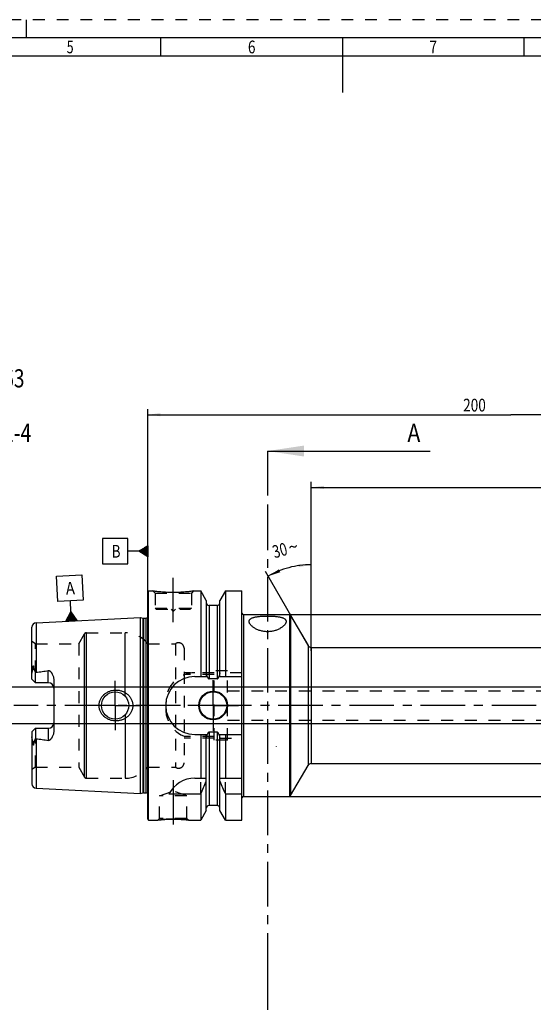
# Model space of a CAD drawing. Units: millimetres. Extents: x 0 to 594, y 0 to 420.
# Drawn here: x 208 to 350, y 149 to 420 of the extents above; entities that cross this region are included whole.
import ezdxf
from ezdxf.enums import TextEntityAlignment as Align

# ---------------------------------------------------------------- set-up
doc = ezdxf.new("R2010")
doc.units = ezdxf.units.MM
doc.header["$LTSCALE"] = 32.67
doc.linetypes.add('CENTER', pattern=[0.6, 0.375, -0.075, 0.075, -0.075])
doc.linetypes.add('HIDDEN', pattern=[0.2, 0.1, -0.1])
doc.layers.get('0').update_dxf_attribs({"linetype": 'CONTINUOUS'})
for name, color, linetype in [('30251155_AXIS', 7, 'CONTINUOUS'), ('30251155_HL', 7, 'CONTINUOUS'), ('30526698_AXIS', 7, 'CONTINUOUS'), ('30526698_CL', 7, 'CONTINUOUS'), ('30526698_HL', 7, 'CONTINUOUS'), ('388784-000-00-ED1_CL', 7, 'CONTINUOUS'), ('388784-000-00-ED1_FORMAT', 7, 'CONTINUOUS'), ('388784-000-00-ED1_HATCH', 7, 'CONTINUOUS'), ('388784-000-00-ED1_TEXT', 7, 'CONTINUOUS')]:
    doc.layers.add(name, color=color, linetype=linetype)
doc.styles.get("Standard").update_dxf_attribs({"font": 'TXT.SHX', "width": 0.7})
doc.styles.add('TEXTSTYLE_2', font='TXT.SHX', dxfattribs={"width": 0.675})
doc.styles.add('TEXTSTYLE_3', font='gdt', dxfattribs={"width": 0.7})
doc.dimstyles.new('DIMSTYLE_1', dxfattribs={"dimtxt": 3.5, "dimasz": 3.5, "dimexe": 0.18, "dimexo": 0.0625, "dimgap": 0.09, "dimtad": 1, "dimdec": 3, "dimdsep": 46, "dimtxsty": 'STANDARD', "dimblk": '_FILLED', "dimblk1": '_FILLED', "dimblk2": '_FILLED', "dimcen": 0.09, "dimclrt": 2, "dimadec": 0, "dimazin": 0, "dimtp": 0.15, "dimtm": 0.15, "dimtfac": 1, "dimtdec": 3, "dimtofl": 0, "dimtmove": 0, "dimatfit": 3, "dimldrblk": '_FILLED', "dimfxl": 1, "dimtolj": 1, "dimarcsym": 0})
doc.dimstyles.new('DIMSTYLE_2', dxfattribs={"dimtxt": 3.5, "dimasz": 3.5, "dimexe": 0.18, "dimexo": 0.0625, "dimgap": 0.09, "dimtad": 1, "dimdec": 3, "dimdsep": 46, "dimtxsty": 'STANDARD', "dimblk": '_FILLED', "dimblk1": '_FILLED', "dimblk2": '_FILLED', "dimcen": 0.09, "dimclrt": 2, "dimadec": 0, "dimazin": 0, "dimtp": 0.1, "dimtm": 0.1, "dimtfac": 1, "dimtdec": 3, "dimtofl": 0, "dimtmove": 0, "dimatfit": 3, "dimldrblk": '_FILLED', "dimfxl": 1, "dimtolj": 1, "dimarcsym": 0})
doc.dimstyles.new('DIMSTYLE_4', dxfattribs={"dimtxt": 3.5, "dimasz": 3.5, "dimexe": 0.18, "dimexo": 0.0625, "dimgap": 0.09, "dimtad": 1, "dimdec": 3, "dimdsep": 46, "dimtxsty": 'STANDARD', "dimblk": '_FILLED', "dimblk1": '_FILLED', "dimblk2": '_FILLED', "dimcen": 0.09, "dimclrt": 2, "dimadec": 0, "dimazin": 0, "dimtp": 0.2, "dimtm": 0.2, "dimtfac": 1, "dimtdec": 3, "dimtofl": 0, "dimtmove": 0, "dimatfit": 3, "dimldrblk": '_FILLED', "dimfxl": 1, "dimtolj": 1, "dimarcsym": 0})
doc.dimstyles.new('DIMSTYLE_5', dxfattribs={"dimtxt": 3.5, "dimasz": 3.5, "dimexe": 0.18, "dimexo": 0.0625, "dimgap": 0.09, "dimtad": 1, "dimdec": 3, "dimdsep": 46, "dimtxsty": 'STANDARD', "dimblk": '_FILLED', "dimblk1": '_FILLED', "dimblk2": '_FILLED', "dimcen": 0.09, "dimclrt": 2, "dimadec": 0, "dimazin": 0, "dimtp": 0.5, "dimtm": 0.5, "dimtfac": 1, "dimtdec": 3, "dimtofl": 0, "dimtmove": 0, "dimatfit": 3, "dimldrblk": '_FILLED', "dimfxl": 1, "dimtolj": 1, "dimarcsym": 0})

# ---------------------------------------------------------------- blocks, each defined once
blk = doc.blocks.new('_FILLED')
at = {"color": 0, "linetype": 'BYBLOCK'}
blk.add_solid([(0, 0), (-1, 0.125), (-1, -0.125)], dxfattribs=at)
blk = doc.blocks.new('*D6')
at = {"color": 3, "linetype": 'CONTINUOUS'}
for p, q in [((243.37, 231.34), (243.37, 312.84)), ((443.37, 231.34), (443.37, 312.84)), ((243.37, 311.34), (343.37, 311.34)), ((443.37, 311.34), (343.37, 311.34))]:
    blk.add_line(p, q, dxfattribs=at)
at = {"color": 3, "linetype": 'CONTINUOUS', "xscale": 3.5, "yscale": 3.5, "zscale": 3.5, "rotation": 180}
blk.add_blockref('_FILLED', (243.37, 311.34), dxfattribs=at)
at = {"color": 3, "linetype": 'CONTINUOUS', "xscale": 3.5, "yscale": 3.5, "zscale": 3.5}
blk.add_blockref('_FILLED', (443.37, 311.34), dxfattribs=at)
at = {"color": 2, "linetype": 'CONTINUOUS', "width": 0.785714}
blk.add_text('200', height=3.5, dxfattribs=at).set_placement((333.36, 312.22), align=Align.CENTER)
blk = doc.blocks.new('GEOM_TOLERANCE_SYMBOLS_BL4', base_point=(237.12, 273.77))
at = {"layer": '388784-000-00-ED1_CL', "color": 3, "linetype": 'CONTINUOUS'}
for p, q in [((237.87, 277.27), (230.87, 277.27)), ((230.87, 277.27), (230.87, 270.27)), ((237.87, 270.27), (237.87, 277.27)), ((240.87, 273.77), (237.87, 273.77)), ((240.87, 273.77), (243.37, 275.27)), ((243.37, 272.27), (240.87, 273.77)), ((243.37, 273.77), (240.88, 273.77)), ((243.37, 273.87), (241.03, 273.87)), ((243.37, 273.67), (241.04, 273.67)), ((243.37, 273.97), (241.2, 273.97)), ((243.37, 274.07), (241.37, 274.07)), ((243.37, 274.17), (241.53, 274.17)), ((243.37, 274.27), (241.7, 274.27)), ((243.37, 274.37), (241.87, 274.37)), ((243.37, 274.47), (242.03, 274.47)), ((243.37, 274.57), (242.2, 274.57)), ((243.37, 274.67), (242.37, 274.67)), ((243.37, 274.77), (242.53, 274.77)), ((243.37, 274.87), (242.7, 274.87)), ((243.37, 274.97), (242.87, 274.97)), ((243.37, 275.07), (243.03, 275.07)), ((243.37, 275.17), (243.2, 275.17)), ((243.37, 275.27), (243.37, 272.27)), ((243.37, 273.57), (241.21, 273.57)), ((243.37, 273.47), (241.38, 273.47)), ((243.37, 273.37), (241.54, 273.37)), ((243.37, 273.27), (241.71, 273.27)), ((243.37, 273.17), (241.88, 273.17)), ((243.37, 273.07), (242.04, 273.07)), ((243.37, 272.97), (242.21, 272.97)), ((243.37, 272.87), (242.38, 272.87)), ((243.37, 272.77), (242.54, 272.77)), ((243.37, 272.67), (242.71, 272.67)), ((243.37, 272.57), (242.88, 272.57)), ((243.37, 272.47), (243.04, 272.47)), ((243.37, 272.37), (243.21, 272.37)), ((230.87, 270.27), (237.87, 270.27))]:
    blk.add_line(p, q, dxfattribs=at)
at = {"layer": '388784-000-00-ED1_CL', "color": 2, "linetype": 'CONTINUOUS', "width": 0.785714}
blk.add_text('B', height=3.5, dxfattribs=at).set_placement((233.4, 272.02))
blk = doc.blocks.new('*D9')
at = {"color": 3, "linetype": 'CONTINUOUS'}
for p, q in [((288.37, 246.34), (288.37, 271.56)), ((287.51, 247.84), (275.76, 268.18))]:
    blk.add_line(p, q, dxfattribs=at)
for start, end in [(105, 120), (90, 105)]:
    blk.add_arc((288.37, 246.34), 23.72, start, end, dxfattribs=at)
for points in [[(279.47, 268.8), (276.51, 266.88), (279.85, 268.01)], [(284.91, 269.37), (288.37, 270.06), (284.85, 270.24)]]:
    blk.add_solid(points, dxfattribs=at)
at = {"color": 2, "linetype": 'CONTINUOUS', "width": 0.75}
blk.add_text('30', height=3.5, rotation=15, dxfattribs=at).set_placement((280.2, 272.33), align=Align.CENTER)
at = {"color": 2, "linetype": 'CONTINUOUS', "style": 'TEXTSTYLE_3'}
blk.add_text('~', height=3.5, rotation=15, dxfattribs=at).set_placement((283.86, 273.31), align=Align.CENTER)
blk = doc.blocks.new('*D10')
at = {"color": 3, "linetype": 'CONTINUOUS'}
for p, q in [((303.76, 247.34), (514.87, 247.34)), ((513.37, 247.34), (513.37, 231.34)), ((513.37, 215.34), (513.37, 231.34)), ((288.37, 215.34), (514.87, 215.34))]:
    blk.add_line(p, q, dxfattribs=at)
at = {"color": 3, "linetype": 'CONTINUOUS', "xscale": 3.5, "yscale": 3.5, "zscale": 3.5}
for p, rotation in [((513.37, 247.34), 90), ((513.37, 215.34), 270)]:
    blk.add_blockref('_FILLED', p, dxfattribs=dict(at, rotation=rotation))
at = {"color": 2, "linetype": 'CONTINUOUS', "width": 0.75}
blk.add_text('32', height=3.5, rotation=90, dxfattribs=at).set_placement((512.5, 233.67), align=Align.CENTER)
at = {"color": 2, "linetype": 'CONTINUOUS', "style": 'TEXTSTYLE_3'}
blk.add_text('n', height=3.5, rotation=90, dxfattribs=at).set_placement((512.5, 228.72), align=Align.CENTER)
blk = doc.blocks.new('*D11')
at = {"color": 3, "linetype": 'CONTINUOUS'}
for p, q in [((282.37, 256.34), (524.87, 256.34)), ((523.37, 256.34), (523.37, 231.34)), ((523.37, 206.34), (523.37, 231.34)), ((282.37, 206.34), (524.87, 206.34))]:
    blk.add_line(p, q, dxfattribs=at)
at = {"color": 3, "linetype": 'CONTINUOUS', "xscale": 3.5, "yscale": 3.5, "zscale": 3.5}
for p, rotation in [((523.37, 256.34), 90), ((523.37, 206.34), 270)]:
    blk.add_blockref('_FILLED', p, dxfattribs=dict(at, rotation=rotation))
at = {"color": 2, "linetype": 'CONTINUOUS', "width": 0.75}
blk.add_text('50', height=3.5, rotation=90, dxfattribs=at).set_placement((522.5, 233.67), align=Align.CENTER)
at = {"color": 2, "linetype": 'CONTINUOUS', "style": 'TEXTSTYLE_3'}
blk.add_text('n', height=3.5, rotation=90, dxfattribs=at).set_placement((522.5, 228.72), align=Align.CENTER)
blk = doc.blocks.new('*D12')
at = {"color": 3, "linetype": 'CONTINUOUS'}
for p, q in [((288.37, 247.34), (288.37, 292.84)), ((443.37, 247.34), (443.37, 292.84)), ((288.37, 291.34), (365.87, 291.34)), ((443.37, 291.34), (365.87, 291.34))]:
    blk.add_line(p, q, dxfattribs=at)
at = {"color": 3, "linetype": 'CONTINUOUS', "xscale": 3.5, "yscale": 3.5, "zscale": 3.5, "rotation": 180}
blk.add_blockref('_FILLED', (288.37, 291.34), dxfattribs=at)
at = {"color": 3, "linetype": 'CONTINUOUS', "xscale": 3.5, "yscale": 3.5, "zscale": 3.5}
blk.add_blockref('_FILLED', (443.37, 291.34), dxfattribs=at)
at = {"color": 2, "linetype": 'CONTINUOUS', "width": 0.666667}
blk.add_text('155', height=3.5, dxfattribs=at).set_placement((365.87, 292.22), align=Align.CENTER)
blk = doc.blocks.new('*D13')
at = {"color": 3, "linetype": 'CONTINUOUS'}
for p, q in [((201.47, 236.34), (201.47, 242.34)), ((201.47, 242.34), (201.47, 231.34)), ((380.87, 236.34), (199.97, 236.34)), ((201.47, 220.34), (201.47, 231.34)), ((380.87, 226.34), (199.97, 226.34)), ((201.47, 226.34), (201.47, 220.34))]:
    blk.add_line(p, q, dxfattribs=at)
at = {"color": 3, "linetype": 'CONTINUOUS', "xscale": 3.5, "yscale": 3.5, "zscale": 3.5}
for p, rotation in [((201.47, 236.34), 270), ((201.47, 226.34), 90)]:
    blk.add_blockref('_FILLED', p, dxfattribs=dict(at, rotation=rotation))
at = {"color": 2, "linetype": 'CONTINUOUS'}
for s, width, p in [('x1', 0.642857, (200.6, 235.22)), ('10', 0.678571, (200.6, 230.59)), ('M', 0.857143, (200.6, 226.72))]:
    blk.add_text(s, height=3.5, rotation=90, dxfattribs=dict(at, width=width)).set_placement(p, align=Align.CENTER)
blk = doc.blocks.new('GEOM_TOLERANCE_SYMBOLS_BL5', base_point=(221.89, 260.9))
at = {"layer": '388784-000-00-ED1_CL', "color": 3, "linetype": 'CONTINUOUS'}
for p, q in [((218.22, 266.92), (225.21, 267.27)), ((218.57, 259.93), (218.22, 266.92)), ((225.21, 267.27), (225.56, 260.28)), ((225.56, 260.28), (218.57, 259.93)), ((222.21, 257.1), (222.06, 260.1)), ((220.84, 254.53), (222.21, 257.1)), ((223.84, 254.68), (220.84, 254.53)), ((220.94, 254.54), (220.93, 254.71)), ((221.04, 254.54), (221.02, 254.88)), ((221.14, 254.55), (221.12, 255.05)), ((221.24, 254.55), (221.21, 255.22)), ((221.34, 254.56), (221.3, 255.39)), ((221.44, 254.56), (221.39, 255.56)), ((221.54, 254.57), (221.48, 255.74)), ((221.64, 254.57), (221.57, 255.91)), ((221.74, 254.58), (221.67, 256.08)), ((221.84, 254.58), (221.76, 256.25)), ((221.94, 254.59), (221.85, 256.42)), ((222.04, 254.59), (221.94, 256.59)), ((222.14, 254.6), (222.03, 256.76)), ((222.24, 254.6), (222.12, 256.93)), ((222.21, 257.1), (223.84, 254.68)), ((222.34, 254.61), (222.21, 257.1)), ((222.44, 254.61), (222.32, 256.94)), ((222.54, 254.62), (222.43, 256.78)), ((222.64, 254.62), (222.54, 256.62)), ((222.74, 254.63), (222.65, 256.46)), ((222.84, 254.63), (222.76, 256.3)), ((222.94, 254.64), (222.86, 256.13)), ((223.04, 254.64), (222.97, 255.97)), ((223.14, 254.65), (223.08, 255.81)), ((223.24, 254.65), (223.19, 255.65)), ((223.34, 254.66), (223.3, 255.49)), ((223.44, 254.66), (223.41, 255.33)), ((223.54, 254.67), (223.51, 255.16)), ((223.64, 254.67), (223.62, 255)), ((223.74, 254.68), (223.73, 254.84))]:
    blk.add_line(p, q, dxfattribs=at)
at = {"layer": '388784-000-00-ED1_CL', "color": 2, "linetype": 'CONTINUOUS', "width": 0.857143}
blk.add_text('A', height=3.5, rotation=2.8681, dxfattribs=at).set_placement((220.88, 261.79))
blk = doc.blocks.new('HATCHING_BL2', base_point=(298.76, 223.09))
at = {"layer": '388784-000-00-ED1_HATCH', "color": 7, "linetype": 'CENTER'}
for p, q in [((276.37, 301.34), (276.37, 286.34)), ((276.37, 159.84), (276.37, 144.84))]:
    blk.add_line(p, q, dxfattribs=at)
at = {"layer": '388784-000-00-ED1_HATCH', "color": 7, "linetype": 'CONTINUOUS'}
for p, q in [((276.37, 301.34), (321.14, 301.34)), ((276.37, 144.84), (321.14, 144.84))]:
    blk.add_line(p, q, dxfattribs=at)
at = {"layer": '388784-000-00-ED1_HATCH', "color": 9, "linetype": 'CENTER'}
blk.add_line((276.37, 286.34), (276.37, 159.84), dxfattribs=at)
at = {"layer": '388784-000-00-ED1_HATCH', "color": 7, "linetype": 'CONTINUOUS'}
for points in [[(276.37, 301.34), (286.37, 302.84), (286.37, 299.84)], [(276.37, 144.84), (286.37, 146.34), (286.37, 143.34)]]:
    blk.add_solid(points, dxfattribs=at)
at = {"layer": '388784-000-00-ED1_HATCH', "color": 7, "linetype": 'CONTINUOUS', "width": 0.857143}
for p in [(314.89, 303.84), (314.89, 137.34)]:
    blk.add_text('A', height=5, dxfattribs=at).set_placement(p)

msp = doc.modelspace()

# ---------------------------------------------------------------- linework, layer by layer
at = {"layer": '30251155_AXIS', "color": 3, "linetype": 'CENTER'}
msp.add_line((448.3726, 231.3409), (206.4726, 231.3409), dxfattribs=at)
at = {"layer": '30251155_HL', "color": 6, "linetype": 'HIDDEN'}
msp.add_line((243.3726, 231.2696), (243.3726, 226.5665), dxfattribs=at)
at = {"layer": '30526698_AXIS', "color": 3, "linetype": 'CENTER'}
for p, q in [((250.3726, 254.2409), (250.3726, 267.2409)), ((234.3726, 231.3409), (234.3726, 238.0909)), ((261.3726, 231.3409), (261.3726, 238.2909)), ((234.3726, 231.3409), (227.6226, 231.3409)), ((234.3726, 231.3409), (234.3726, 224.5909)), ((234.3726, 231.3409), (241.1226, 231.3409)), ((261.3726, 231.3409), (254.4226, 231.3409)), ((261.3726, 231.3409), (261.3726, 224.3909)), ((261.3726, 231.3409), (268.3226, 231.3409)), ((250.3726, 210.8109), (250.3726, 196.5995))]:
    msp.add_line(p, q, dxfattribs=at)
at = {"layer": '30526698_CL', "color": 7, "linetype": 'CONTINUOUS'}
for p, q in [((243.3726, 262.6409), (243.5726, 262.8409)), ((243.5726, 199.8409), (243.5726, 262.8409)), ((243.5726, 262.8409), (244.7726, 262.8409)), ((255.9726, 262.8409), (257.9951, 262.8409)), ((257.9951, 262.8409), (257.9951, 239.3409)), ((259.4976, 260.2385), (257.9951, 262.8409)), ((264.7501, 262.8409), (263.2476, 260.2385)), ((264.7501, 262.8409), (264.7501, 239.3409)), ((264.7501, 262.8409), (269.3226, 262.8409)), ((269.3226, 199.8409), (269.3226, 262.8409)), ((243.3726, 200.0409), (243.3726, 262.6409)), ((259.4976, 260.2385), (259.4976, 239.3409)), ((263.2476, 239.3409), (263.2476, 260.2385)), ((262.4976, 258.8409), (260.2476, 258.8409)), ((212.6125, 254.1204), (241.3726, 255.5613)), ((241.3726, 207.1204), (241.3726, 255.5613)), ((241.3726, 255.5613), (242.0427, 255.3817)), ((242.198, 255.3613), (242.8726, 255.3613)), ((269.7226, 256.3409), (282.3681, 256.3409)), ((282.7146, 256.1409), (287.5066, 247.8409)), ((211.4726, 238.6109), (211.4726, 252.9219)), ((288.3726, 247.3409), (410.5098, 247.3409)), ((212.4726, 237.6109), (211.4726, 238.6109)), ((212.4726, 237.6109), (212.4726, 240.4337)), ((217.4726, 238.4884), (217.4726, 224.1933)), ((256.3226, 239.3409), (259.7587, 239.3409)), ((262.4976, 238.6893), (260.2476, 238.6893)), ((262.9865, 239.3409), (269.3226, 239.3409)), ((215.9726, 237.6109), (212.4726, 237.6109)), ((211.4726, 224.0709), (212.4726, 225.0709)), ((212.4726, 225.0709), (212.4726, 222.2481)), ((212.4726, 225.0709), (215.9726, 225.0709)), ((211.4726, 224.0709), (211.4726, 209.7601)), ((256.3226, 223.3409), (259.7587, 223.3409)), ((257.9951, 223.3409), (257.9951, 211.3409)), ((259.4976, 202.4433), (259.4976, 223.3409)), ((262.4976, 223.9924), (260.2476, 223.9924)), ((262.9865, 223.3409), (269.3226, 223.3409)), ((263.2476, 202.4433), (263.2476, 223.3409)), ((264.7501, 223.3409), (264.7501, 211.3409)), ((282.7146, 206.5409), (287.5066, 214.8409)), ((288.3726, 215.3409), (423.1726, 215.3409)), ((256.3226, 211.3409), (259.4976, 211.3409)), ((263.2476, 211.3409), (269.3226, 211.3409)), ((212.6125, 208.5613), (241.3726, 207.1204)), ((241.3726, 207.1204), (242.0427, 207.3)), ((242.198, 207.3204), (242.8726, 207.3204)), ((249.2109, 207.0047), (257.9951, 207.0047)), ((257.9951, 207.0047), (257.9951, 199.8409)), ((264.7501, 207.0047), (264.7501, 199.8409)), ((264.7501, 207.0047), (269.3226, 207.0047)), ((269.7226, 206.3409), (282.3681, 206.3409)), ((262.4976, 203.8409), (260.2476, 203.8409)), ((259.4976, 202.4433), (257.9951, 199.8409)), ((264.7501, 199.8409), (263.2476, 202.4433)), ((243.3726, 200.0409), (243.5726, 199.8409)), ((243.5726, 199.8409), (246.174, 199.8409)), ((254.5712, 199.8409), (257.9951, 199.8409)), ((264.7501, 199.8409), (269.3226, 199.8409))]:
    msp.add_line(p, q, dxfattribs=at)
at = {"layer": '30526698_CL', "color": 9, "linetype": 'CONTINUOUS'}
for p, q in [((260.2476, 258.8409), (260.2476, 238.6893)), ((262.4976, 258.8409), (262.4976, 238.6893)), ((242.0427, 255.3817), (242.0427, 207.3)), ((242.198, 255.3613), (242.198, 207.3204)), ((242.8726, 255.3613), (242.8726, 207.3204)), ((243.4668, 206.6369), (243.4668, 256.0448)), ((269.7226, 256.3409), (269.7226, 206.3409)), ((282.3681, 256.3409), (282.3681, 206.3409)), ((282.7146, 256.1409), (282.7146, 206.5409)), ((212.6125, 254.1204), (212.6125, 240.4707)), ((225.9354, 211.6409), (225.9354, 251.0409)), ((226.455, 211.3409), (226.455, 251.3409)), ((237.1276, 233.885), (237.1276, 251.3409)), ((287.5066, 247.8409), (287.5066, 214.8409)), ((288.3726, 247.3409), (288.3726, 215.3409)), ((211.7194, 241.4564), (211.9436, 241.5582)), ((215.9726, 237.6109), (215.9726, 240.9702)), ((237.1276, 228.7968), (237.1276, 211.3409)), ((215.9726, 225.0709), (215.9726, 221.7116)), ((212.6125, 222.211), (212.6125, 208.5613)), ((260.2476, 223.9924), (260.2476, 203.8409)), ((262.4976, 223.9924), (262.4976, 203.8409)), ((211.9436, 221.1235), (211.7194, 221.2253))]:
    msp.add_line(p, q, dxfattribs=at)
at = {"layer": '30526698_CL', "color": 7, "linetype": 'CONTINUOUS'}
for centre, radius in [((234.3726, 231.3409), 3.75), ((261.3726, 231.3409), 3.95), ((261.3726, 231.3409), 3.75), ((261.3726, 231.3409), 0.1)]:
    msp.add_circle(centre, radius, dxfattribs=at)
for centre, radius, start, end in [((260.2476, 259.5909), 0.75, 180, 270), ((262.4976, 259.5909), 0.75, 270, 360), ((242.198, 255.9613), 0.6, 255, 270), ((242.8726, 255.9613), 0.6, 270, 326.448101), ((269.7226, 256.7409), 0.4, 180, 270), ((282.3681, 255.9409), 0.4, 30, 90), ((212.6726, 252.9219), 1.2, 92.868132, 180), ((288.3726, 248.3409), 1, 210, 270), ((256.3226, 231.3409), 8, 90, 270), ((215.9726, 236.1109), 1.5, 1.67834, 90), ((215.9726, 226.5709), 1.5, 270, 358.32166), ((288.3726, 214.3409), 1, 90, 150), ((256.3226, 203.3409), 8, 90, 152.743381), ((212.6726, 209.7598), 1.2, 180, 267.131868), ((118.0299, 269.5362), 153.2986, 335.926599, 337.342601), ((404.7153, 269.5362), 153.2986, 202.657399, 204.073401), ((242.198, 206.7204), 0.6, 90, 105), ((242.8726, 206.7204), 0.6, 33.551899, 90), ((269.7226, 205.9409), 0.4, 90, 180), ((282.3681, 206.7409), 0.4, 270, 330), ((260.2476, 203.0909), 0.75, 90, 180), ((262.4976, 203.0909), 0.75, 0, 90)]:
    msp.add_arc(centre, radius, start, end, dxfattribs=at)
for points, knots in [([(255.9726, 262.8409), (255.8193, 262.8177), (255.2468, 262.7347), (254.0732, 262.5907), (252.3596, 262.4505), (250.3726, 262.3934), (248.3856, 262.4505), (246.6719, 262.5907), (245.4984, 262.7347), (244.9259, 262.8177), (244.7726, 262.8409)], [0, 0, 0, 0, 0.04136583, 0.15438524, 0.31544776, 0.5, 0.68455224, 0.84561476, 0.95863418, 1, 1, 1, 1]), ([(271.2726, 254.4655), (271.2726, 254.5292), (271.287, 254.6572), (271.3567, 254.8406), (271.4738, 255.01), (271.6059, 255.1346), (271.7317, 255.227), (271.8804, 255.3199), (272.0956, 255.4257), (272.3885, 255.5344), (272.7211, 255.6289), (273.0906, 255.7097), (273.4937, 255.7775), (273.9264, 255.8331), (274.5492, 255.893), (275.3675, 255.939), (276.3726, 255.9566), (277.3776, 255.939), (278.196, 255.893), (278.8188, 255.8331), (279.2515, 255.7775), (279.6546, 255.7097), (280.0241, 255.6289), (280.3567, 255.5344), (280.6496, 255.4257), (280.8647, 255.3199), (281.0135, 255.227), (281.1393, 255.1346), (281.2714, 255.01), (281.3885, 254.8406), (281.4582, 254.6572), (281.4726, 254.5292), (281.4726, 254.4655)], [0, 0, 0, 0, 0.01684532, 0.03367489, 0.05140022, 0.07084589, 0.08142683, 0.09265349, 0.11719511, 0.14469034, 0.17518124, 0.20858094, 0.24470093, 0.28327315, 0.32396812, 0.41018331, 0.5, 0.58981669, 0.67603188, 0.71672685, 0.75529907, 0.79141906, 0.82481876, 0.85530966, 0.88280489, 0.90734651, 0.91857317, 0.92915411, 0.94859978, 0.96632511, 0.98315468, 1, 1, 1, 1]), ([(281.4726, 254.4655), (281.4726, 254.3956), (281.4546, 254.2493), (281.3811, 254.0301), (281.2629, 253.8055), (281.1017, 253.5772), (280.899, 253.347), (280.656, 253.1175), (280.3738, 252.8912), (280.0537, 252.6713), (279.6968, 252.4612), (279.1604, 252.1928), (278.4084, 251.9093), (277.4212, 251.6869), (276.3726, 251.6081), (275.324, 251.6869), (274.3368, 251.9093), (273.5848, 252.1928), (273.0484, 252.4612), (272.6915, 252.6713), (272.3714, 252.8912), (272.0892, 253.1175), (271.8462, 253.347), (271.6434, 253.5772), (271.4823, 253.8055), (271.3641, 254.0301), (271.2906, 254.2493), (271.2726, 254.3956), (271.2726, 254.4655)], [0, 0, 0, 0, 0.01681486, 0.03511637, 0.05531598, 0.07763701, 0.10217599, 0.12895076, 0.15793231, 0.1890635, 0.22226793, 0.25745111, 0.33320035, 0.41487936, 0.5, 0.58512064, 0.66679965, 0.74254889, 0.77773207, 0.8109365, 0.84206769, 0.87104924, 0.89782401, 0.92236299, 0.94468402, 0.96488363, 0.98318514, 1, 1, 1, 1]), ([(211.4726, 239.9486), (211.4726, 240.0745), (211.4862, 240.2644), (211.5243, 240.5159), (211.5615, 240.7056), (211.6053, 240.895), (211.6452, 241.0523), (211.6766, 241.1782), (211.7046, 241.3012), (211.7195, 241.3948), (211.7194, 241.4564)], [0, 0, 0, 0, 0.24655714, 0.37182592, 0.49812957, 0.62517438, 0.75254785, 0.81611376, 0.87925221, 1, 1, 1, 1]), ([(211.7194, 241.4564), (211.7193, 241.4888), (211.7197, 241.554), (211.7221, 241.652), (211.7264, 241.7509), (211.733, 241.8506), (211.7423, 241.9514), (211.7533, 242.0359), (211.7655, 242.1041), (211.7753, 242.147), (211.7854, 242.1812), (211.7948, 242.2065), (211.805, 242.2266), (211.8158, 242.2398), (211.8251, 242.2464), (211.8352, 242.2474), (211.8436, 242.2438), (211.8503, 242.2381), (211.8582, 242.2286), (211.8663, 242.2146), (211.8744, 242.1965), (211.8814, 242.1771), (211.8876, 242.1571), (211.8931, 242.1364), (211.8999, 242.1081), (211.9071, 242.0719), (211.9145, 242.0277), (211.9207, 241.9827), (211.9278, 241.9217), (211.9347, 241.8442), (211.9401, 241.75), (211.9432, 241.6545), (211.9437, 241.5904), (211.9436, 241.5582)], [0, 0, 0, 0, 0.06370637, 0.12792944, 0.19270024, 0.25809037, 0.32423638, 0.39140282, 0.42553189, 0.46018277, 0.47776411, 0.49552104, 0.51321528, 0.52161625, 0.52895058, 0.53501005, 0.5406218, 0.54634526, 0.55229314, 0.5647717, 0.5778409, 0.59132162, 0.60510698, 0.61912938, 0.63334373, 0.66222836, 0.6915953, 0.72134482, 0.75141274, 0.81233831, 0.8741508, 0.9367272, 1, 1, 1, 1]), ([(211.9436, 241.5582), (211.9435, 241.5315), (211.9478, 241.4791), (211.9663, 241.404), (211.9917, 241.3332), (212.0312, 241.2418), (212.0872, 241.1296), (212.1593, 240.995), (212.2347, 240.8585), (212.3395, 240.6712), (212.4192, 240.5293), (212.4726, 240.4337)], [0, 0, 0, 0, 0.06407626, 0.12523149, 0.18492566, 0.24423094, 0.36366403, 0.48545445, 0.61002427, 0.73738974, 1, 1, 1, 1]), ([(212.6125, 240.4707), (213.1746, 240.5399), (214.0169, 240.6506), (215.1364, 240.8215), (215.6944, 240.9179), (215.9726, 240.9702)], [0, 0, 0, 0, 0.50004621, 0.7500495, 1, 1, 1, 1]), ([(215.9726, 240.9702), (216.0064, 240.9765), (216.0754, 240.9816), (216.1769, 240.964), (216.2712, 240.9267), (216.3859, 240.8601), (216.5133, 240.7562), (216.649, 240.616), (216.7721, 240.466), (216.885, 240.3089), (216.9886, 240.1459), (217.1149, 239.9216), (217.2506, 239.6288), (217.3743, 239.2609), (217.4536, 238.8791), (217.4726, 238.6188), (217.4726, 238.4884)], [0, 0, 0, 0, 0.03300676, 0.06575629, 0.09806263, 0.12995581, 0.19285973, 0.25518046, 0.31720665, 0.37908278, 0.44088902, 0.50267701, 0.6263002, 0.75024285, 0.87473247, 1, 1, 1, 1]), ([(259.7587, 239.3409), (259.7701, 239.3071), (259.794, 239.2398), (259.8337, 239.1404), (259.8782, 239.0429), (259.9286, 238.9485), (259.987, 238.8586), (260.0448, 238.7901), (260.0988, 238.7433), (260.144, 238.7143), (260.194, 238.6942), (260.2298, 238.6893), (260.2476, 238.6893)], [0, 0, 0, 0, 0.12505086, 0.25009969, 0.37514468, 0.50018103, 0.62519442, 0.75013799, 0.81265206, 0.87514394, 0.93759366, 1, 1, 1, 1]), ([(262.4976, 238.6893), (262.5154, 238.6893), (262.5512, 238.6942), (262.6012, 238.7143), (262.6464, 238.7433), (262.7004, 238.7901), (262.7582, 238.8586), (262.8165, 238.9485), (262.867, 239.0429), (262.9115, 239.1404), (262.9512, 239.2398), (262.9751, 239.3071), (262.9865, 239.3409)], [0, 0, 0, 0, 0.06240632, 0.12485605, 0.18734793, 0.24986198, 0.37480554, 0.49981893, 0.62485529, 0.74990029, 0.87494913, 1, 1, 1, 1]), ([(229.9622, 231.3409), (229.9622, 231.4818), (229.9774, 231.7637), (230.0458, 232.1815), (230.1585, 232.5895), (230.3648, 233.114), (230.7232, 233.7249), (231.2885, 234.3577), (231.9626, 234.8731), (232.7186, 235.2587), (233.5298, 235.5071), (234.0914, 235.5788), (234.3726, 235.5909)], [0, 0, 0, 0, 0.06258139, 0.12515321, 0.1877098, 0.25024773, 0.37511478, 0.49997832, 0.62490213, 0.74991425, 0.87497859, 1, 1, 1, 1]), ([(234.3726, 235.5909), (234.5232, 235.5974), (234.825, 235.5968), (235.2755, 235.5555), (235.7201, 235.474), (236.2992, 235.3128), (236.9912, 235.0141), (237.6154, 234.5913), (238.0573, 234.1856), (238.3569, 233.849), (238.62, 233.4826), (238.8427, 233.0897), (239.0209, 232.674), (239.1511, 232.2401), (239.2305, 231.7938), (239.2483, 231.4918), (239.2483, 231.3409)], [0, 0, 0, 0, 0.06270778, 0.12535634, 0.18793656, 0.25044389, 0.37512616, 0.49963485, 0.56195902, 0.6243186, 0.68673866, 0.74923778, 0.81182439, 0.87449414, 0.9372289, 1, 1, 1, 1]), ([(234.3726, 227.0909), (234.0914, 227.103), (233.5298, 227.1747), (232.7186, 227.4231), (231.9626, 227.8087), (231.2885, 228.324), (230.7232, 228.9568), (230.3648, 229.5678), (230.1585, 230.0922), (230.0458, 230.5002), (229.9774, 230.918), (229.9622, 231.2), (229.9622, 231.3409)], [0, 0, 0, 0, 0.12502141, 0.25008575, 0.37509787, 0.50002168, 0.62488522, 0.74975227, 0.8122902, 0.87484678, 0.9374186, 1, 1, 1, 1]), ([(239.2483, 231.3409), (239.2483, 231.19), (239.2305, 230.888), (239.1511, 230.4416), (239.0209, 230.0078), (238.8427, 229.5921), (238.62, 229.1991), (238.3569, 228.8328), (238.0573, 228.4961), (237.6154, 228.0905), (236.9912, 227.6677), (236.2992, 227.3689), (235.7201, 227.2078), (235.2755, 227.1263), (234.825, 227.0849), (234.5232, 227.0844), (234.3726, 227.0909)], [0, 0, 0, 0, 0.06277109, 0.12550586, 0.18817561, 0.25076222, 0.31326134, 0.3756814, 0.43804098, 0.50036515, 0.62487384, 0.74955611, 0.81206344, 0.87464366, 0.93729222, 1, 1, 1, 1]), ([(211.7194, 221.2253), (211.7195, 221.287), (211.7046, 221.3806), (211.6766, 221.5036), (211.6452, 221.6295), (211.6053, 221.7868), (211.5615, 221.9761), (211.5243, 222.1659), (211.4862, 222.4173), (211.4726, 222.6073), (211.4726, 222.7331)], [0, 0, 0, 0, 0.12074696, 0.18388521, 0.24745102, 0.37482432, 0.50186896, 0.62817239, 0.75344123, 1, 1, 1, 1]), ([(212.4726, 222.2481), (212.4192, 222.1524), (212.3395, 222.0106), (212.2347, 221.8232), (212.1593, 221.6867), (212.0872, 221.5522), (212.0312, 221.4399), (211.9917, 221.3486), (211.9663, 221.2778), (211.9478, 221.2026), (211.9435, 221.1503), (211.9436, 221.1235)], [0, 0, 0, 0, 0.26261247, 0.38997888, 0.51454983, 0.6363411, 0.75577496, 0.81508038, 0.87477332, 0.93592516, 1, 1, 1, 1]), ([(212.6125, 222.211), (213.1746, 222.1419), (214.0169, 222.0312), (215.1364, 221.8602), (215.6944, 221.7639), (215.9726, 221.7116)], [0, 0, 0, 0, 0.50004621, 0.7500495, 1, 1, 1, 1]), ([(217.4726, 224.1933), (217.4726, 224.0629), (217.4536, 223.8026), (217.3743, 223.4208), (217.2506, 223.0529), (217.1149, 222.7602), (216.9886, 222.5358), (216.885, 222.3728), (216.7721, 222.2157), (216.649, 222.0658), (216.5133, 221.9255), (216.3859, 221.8217), (216.2712, 221.755), (216.1769, 221.7178), (216.0754, 221.7002), (216.0064, 221.7052), (215.9726, 221.7116)], [0, 0, 0, 0, 0.1252672, 0.24975657, 0.373699, 0.49732212, 0.55911009, 0.62091633, 0.68279248, 0.74481867, 0.80713937, 0.8700433, 0.9019365, 0.93424241, 0.96699168, 1, 1, 1, 1]), ([(260.2476, 223.9924), (260.2298, 223.9924), (260.194, 223.9875), (260.144, 223.9675), (260.0988, 223.9384), (260.0448, 223.8916), (259.987, 223.8231), (259.9286, 223.7333), (259.8782, 223.6388), (259.8337, 223.5414), (259.794, 223.442), (259.7701, 223.3747), (259.7587, 223.3409)], [0, 0, 0, 0, 0.06240629, 0.12485598, 0.18734783, 0.24986187, 0.37480542, 0.49981883, 0.62485521, 0.74990024, 0.8749491, 1, 1, 1, 1]), ([(262.9865, 223.3409), (262.9751, 223.3747), (262.9512, 223.442), (262.9115, 223.5414), (262.867, 223.6388), (262.8165, 223.7333), (262.7582, 223.8231), (262.7004, 223.8916), (262.6464, 223.9384), (262.6012, 223.9675), (262.5512, 223.9875), (262.5154, 223.9924), (262.4976, 223.9924)], [0, 0, 0, 0, 0.12505091, 0.25009978, 0.37514482, 0.50018121, 0.62519463, 0.75013816, 0.81265218, 0.87514403, 0.93759373, 1, 1, 1, 1]), ([(211.9436, 221.1235), (211.9437, 221.0913), (211.9432, 221.0272), (211.9401, 220.9318), (211.9347, 220.8376), (211.9278, 220.7601), (211.9207, 220.699), (211.9145, 220.654), (211.9071, 220.6098), (211.8999, 220.5736), (211.8931, 220.5454), (211.8876, 220.5247), (211.8814, 220.5046), (211.8744, 220.4853), (211.8663, 220.4671), (211.8582, 220.4532), (211.8503, 220.4437), (211.8436, 220.438), (211.8352, 220.4343), (211.8251, 220.4354), (211.8158, 220.442), (211.805, 220.4552), (211.7948, 220.4753), (211.7854, 220.5006), (211.7753, 220.5348), (211.7655, 220.5777), (211.7533, 220.6458), (211.7423, 220.7304), (211.733, 220.8311), (211.7264, 220.9308), (211.7221, 221.0297), (211.7197, 221.1278), (211.7193, 221.1929), (211.7194, 221.2253)], [0, 0, 0, 0, 0.06327273, 0.12584905, 0.18766147, 0.24858696, 0.27865484, 0.30840434, 0.33777125, 0.36665585, 0.3808702, 0.39489259, 0.40867792, 0.42215871, 0.43522783, 0.44770637, 0.45365422, 0.45937789, 0.46499004, 0.4710492, 0.47838523, 0.48678629, 0.5044803, 0.52223719, 0.53981861, 0.5744695, 0.60859826, 0.67576427, 0.7419101, 0.80730011, 0.87207079, 0.93629375, 1, 1, 1, 1]), ([(246.174, 199.8409), (246.1744, 199.841), (246.1762, 199.841), (246.1802, 199.8417), (246.187, 199.8424), (246.1964, 199.8435), (246.2086, 199.8449), (246.2301, 199.8474), (246.2635, 199.8513), (246.3114, 199.8568), (246.3696, 199.8634), (246.4378, 199.871), (246.5158, 199.8795), (246.6033, 199.8889), (246.7379, 199.903), (246.9274, 199.922), (247.1785, 199.9455), (247.4589, 199.9697), (247.7656, 199.9937), (248.0953, 200.0165), (248.4447, 200.0374), (248.9404, 200.062), (249.5848, 200.0836), (250.1071, 200.0895), (250.3726, 200.0895)], [0, 0, 0, 0, 0.00032359, 0.00129372, 0.00290945, 0.00516918, 0.00807023, 0.01160975, 0.02058827, 0.03206735, 0.04599981, 0.06232989, 0.08099402, 0.10192157, 0.1250358, 0.17749338, 0.23766729, 0.30481477, 0.37816859, 0.45695042, 0.54037887, 0.62767372, 0.81075302, 1, 1, 1, 1]), ([(250.3726, 200.0895), (250.8949, 200.0895), (251.8701, 200.0678), (253.2703, 199.9787), (254.1466, 199.8909), (254.5712, 199.8409)], [0, 0, 0, 0, 0.37232421, 0.69518316, 1, 1, 1, 1])]:
    msp.add_open_spline(points, degree=3, knots=knots, dxfattribs=at)
for points in [[(212.4726, 240.4337), (212.5173, 240.4518), (212.5646, 240.4648), (212.6125, 240.4707)], [(212.6125, 222.211), (212.5646, 222.2169), (212.5173, 222.23), (212.4726, 222.2481)]]:
    msp.add_open_spline(points, degree=3, dxfattribs=at)
at = {"layer": '30526698_HL', "color": 6, "linetype": 'HIDDEN'}
for p, q in [((244.7726, 262.8409), (245.3726, 262.2409)), ((244.7726, 262.8409), (244.7738, 262.8407)), ((255.9726, 262.8409), (255.3726, 262.2409)), ((255.9713, 262.8407), (255.9726, 262.8409)), ((245.3726, 262.2409), (245.3726, 258.1409)), ((245.3726, 262.2409), (255.3726, 262.2409)), ((255.3726, 262.2409), (255.3726, 258.1409)), ((245.3726, 258.1409), (245.6726, 257.8409)), ((245.3726, 258.1409), (255.3726, 258.1409)), ((245.6726, 257.8409), (255.0726, 257.8409)), ((249.7726, 257.8409), (250.3726, 257.2409)), ((250.9726, 257.8409), (250.3726, 257.2409)), ((255.3726, 258.1409), (255.0726, 257.8409)), ((243.3726, 256.7148), (243.4668, 256.0448)), ((243.4726, 255.9575), (243.4726, 206.7243)), ((224.3766, 248.3409), (225.9354, 251.0409)), ((226.455, 251.3409), (237.1276, 251.3409)), ((212.4726, 248.3409), (211.4726, 248.9182)), ((212.4726, 240.4337), (212.4726, 248.3409)), ((212.4726, 248.3409), (224.3766, 248.3409)), ((224.3766, 248.3409), (224.3766, 214.3409)), ((243.3726, 248.3409), (251.0434, 248.3409)), ((251.0434, 248.3409), (251.0434, 214.3409)), ((253.3726, 247.0909), (253.3726, 215.5909)), ((261.6726, 240.3409), (253.3726, 240.3409)), ((261.6726, 239.8409), (253.3726, 239.8409)), ((261.6726, 221.8409), (261.6726, 240.8409)), ((265.3726, 240.8409), (261.6726, 240.8409)), ((269.3226, 240.3409), (263.1998, 240.3409)), ((265.3726, 221.8409), (265.3726, 240.8409)), ((265.3726, 235.3409), (377.3969, 235.3409)), ((248.3226, 232.3409), (248.3226, 230.3409)), ((265.3726, 227.3409), (377.3969, 227.3409)), ((212.4726, 214.3409), (212.4726, 222.2481)), ((261.6726, 222.8409), (253.3726, 222.8409)), ((261.6726, 222.3409), (253.3726, 222.3409)), ((263.1998, 222.3409), (269.3226, 222.3409)), ((265.3726, 221.8409), (261.6726, 221.8409)), ((212.4726, 214.3409), (211.4726, 213.7635)), ((212.4726, 214.3409), (224.3766, 214.3409)), ((224.3766, 214.3409), (225.9354, 211.6409)), ((243.3726, 214.3409), (251.0434, 214.3409)), ((226.455, 211.3409), (237.1276, 211.3409)), ((257.9951, 207.0047), (257.9951, 211.3409)), ((264.7501, 207.0047), (264.7501, 211.3409)), ((243.3726, 205.967), (243.4668, 206.6369)), ((246.6226, 206.4824), (250.2726, 207.8109)), ((246.6226, 200.2895), (246.6226, 206.4824)), ((254.1226, 206.4824), (246.6226, 206.4824)), ((250.2726, 207.8109), (250.4726, 207.8109)), ((254.1226, 206.4824), (250.4726, 207.8109)), ((254.1226, 200.2895), (254.1226, 206.4824)), ((246.174, 199.8409), (246.6226, 200.2895)), ((246.1751, 199.841), (246.174, 199.8409)), ((254.1226, 200.2895), (246.6226, 200.2895)), ((250.6814, 200.0882), (250.6332, 200.0885)), ((250.7081, 200.0879), (250.6814, 200.0882)), ((250.9017, 200.0855), (250.887, 200.0858)), ((251.0914, 200.0822), (251.0621, 200.0828)), ((251.1931, 200.08), (251.167, 200.0806)), ((251.257, 200.0784), (251.1931, 200.08)), ((251.294, 200.0775), (251.257, 200.0784)), ((254.5712, 199.8409), (254.1226, 200.2895))]:
    msp.add_line(p, q, dxfattribs=at)
for centre, radius, start, end in [((242.8726, 255.9613), 0.6, 326.448101, 8), ((226.455, 250.7409), 0.6, 90, 150), ((237.1276, 243.3409), 8, 38.682187, 90), ((251.8726, 247.0909), 1.5, 0, 123.55731), ((256.3226, 232.3409), 8, 90, 180), ((215.9726, 236.1109), 1.5, 0, 1.67834), ((256.3226, 230.3409), 8, 180, 270), ((215.9726, 226.5709), 1.5, 358.32166, 360), ((237.1276, 219.3409), 8, 270, 321.317813), ((251.8726, 215.5909), 1.5, 236.44269, 360), ((226.455, 211.9409), 0.6, 210, 270), ((242.8726, 206.7204), 0.6, 352, 33.551899), ((250.4027, 164.0297), 36.06, 90.375082, 96.732775), ((250.3726, 164.8788), 35.2107, 90.000085, 90.335221), ((250.3725, 164.8768), 35.2127, 89.57584, 89.999925), ((250.3722, 164.8454), 35.2441, 89.162924, 89.453811), ((250.3725, 164.864), 35.2255, 88.996414, 89.139177), ((250.3723, 164.8549), 35.2346, 88.878232, 88.996375), ((250.3709, 164.7862), 35.3033, 88.707891, 88.830558)]:
    msp.add_arc(centre, radius, start, end, dxfattribs=at)
for points, knots in [([(259.7587, 239.3409), (259.7498, 239.3674), (259.7172, 239.4686), (259.6683, 239.6468), (259.6174, 239.8763), (259.5763, 240.1078), (259.5547, 240.2631), (259.5454, 240.3409)], [0, 0, 0, 0, 0.08194413, 0.31144718, 0.54096025, 0.77047818, 1, 1, 1, 1]), ([(263.1998, 240.3409), (263.1904, 240.2631), (263.1689, 240.1078), (263.1277, 239.8763), (263.0769, 239.6468), (263.0279, 239.4686), (262.9954, 239.3674), (262.9865, 239.3409)], [0, 0, 0, 0, 0.22952182, 0.45903976, 0.68855283, 0.91805588, 1, 1, 1, 1]), ([(259.5454, 222.3409), (259.5547, 222.4187), (259.5763, 222.5739), (259.6174, 222.8054), (259.6683, 223.035), (259.7172, 223.2131), (259.7498, 223.3144), (259.7587, 223.3409)], [0, 0, 0, 0, 0.22952182, 0.45903975, 0.68855282, 0.91805587, 1, 1, 1, 1]), ([(262.9865, 223.3409), (262.9954, 223.3144), (263.0279, 223.2131), (263.0769, 223.035), (263.1277, 222.8054), (263.1689, 222.5739), (263.1904, 222.4187), (263.1998, 222.3409)], [0, 0, 0, 0, 0.08194412, 0.31144717, 0.54096025, 0.77047818, 1, 1, 1, 1]), ([(278.7647, 220.1164), (278.7658, 220.1056), (278.7677, 220.086), (278.7702, 220.0599), (278.7719, 220.0403), (278.7726, 220.0295), (278.7726, 220.0252)], [0, 0, 0, 0, 0.35578551, 0.64443819, 0.86052389, 1, 1, 1, 1]), ([(254.5712, 199.8409), (254.5709, 199.841), (254.5696, 199.841), (254.5666, 199.8415), (254.5617, 199.842), (254.5548, 199.8428), (254.5459, 199.8438), (254.5302, 199.8457), (254.5056, 199.8485), (254.4704, 199.8526), (254.4277, 199.8575), (254.3774, 199.8632), (254.2958, 199.8723), (254.1764, 199.8853), (254.013, 199.9024), (253.8241, 199.9213), (253.6114, 199.9414), (253.3769, 199.9621), (253.0263, 199.9906), (252.5485, 200.024), (251.937, 200.0567), (251.5126, 200.0717), (251.294, 200.0775)], [0, 0, 0, 0, 0.00030296, 0.00121134, 0.00272438, 0.00484118, 0.0075599, 0.01087829, 0.01930406, 0.03009223, 0.04321035, 0.05861918, 0.07627353, 0.11811259, 0.16826857, 0.22622226, 0.29141052, 0.36324058, 0.44110126, 0.61242535, 0.80038674, 1, 1, 1, 1])]:
    msp.add_open_spline(points, degree=3, knots=knots, dxfattribs=at)
at = {"layer": '388784-000-00-ED1_FORMAT', "color": 6, "linetype": 'HIDDEN'}
msp.add_line((594, 420), (0, 420), dxfattribs=at)
at = {"layer": '388784-000-00-ED1_FORMAT', "color": 3, "linetype": 'CONTINUOUS'}
for p, q in [((210, 415), (210, 420)), ((247, 410), (247, 415)), ((347, 409.9998), (347, 415)), ((405.3013, 410), (10, 410))]:
    msp.add_line(p, q, dxfattribs=at)
at = {"layer": '388784-000-00-ED1_FORMAT', "color": 7, "linetype": 'CONTINUOUS'}
for p, q in [((589, 415), (5, 415)), ((297, 415), (297, 400))]:
    msp.add_line(p, q, dxfattribs=at)

# ---------------------------------------------------------------- block references
msp.add_blockref('HATCHING_BL2', (298.7551, 223.0909))
at = {"layer": '388784-000-00-ED1_CL', "color": 3, "linetype": 'CONTINUOUS'}
for name, p in [('GEOM_TOLERANCE_SYMBOLS_BL4', (237.1226, 273.7701)), ('GEOM_TOLERANCE_SYMBOLS_BL5', (221.8897, 260.8999))]:
    msp.add_blockref(name, p, dxfattribs=at)

# ---------------------------------------------------------------- texts
at = {"layer": '388784-000-00-ED1_FORMAT', "color": 90, "linetype": 'CONTINUOUS', "style": 'TEXTSTYLE_2'}
for s, width, p in [('5', 0.714286, (222, 410.75)), ('6', 0.785714, (272, 410.75)), ('7', 0.785714, (322, 410.75))]:
    msp.add_text(s, height=3.5, dxfattribs=dict(at, width=width)).set_placement(p, align=Align.CENTER)
at = {"layer": '388784-000-00-ED1_TEXT', "color": 2, "linetype": 'CONTINUOUS'}
for s, width, p in [('TRENNSTELLE HSK-A63', 0.773183, (151.4726, 318.8409)), ('NACH MN609 BLATT 2-4', 0.795238, (151.4726, 303.8409))]:
    msp.add_text(s, height=5, dxfattribs=dict(at, width=width)).set_placement(p)

# ---------------------------------------------------------------- dimensions: what is measured, and where the dimension line sits
at = {"color": 3, "linetype": 'CONTINUOUS'}
dim = msp.add_linear_dim(base=(443.3726, 311.3409), p1=(243.3726, 231.3409), p2=(443.3726, 231.3409), dimstyle='DIMSTYLE_4', dxfattribs=at)
dim.commit()
dim.dimension.update_dxf_attribs({"geometry": '*D6', "text_midpoint": (329.2385, 313.9659), "dimtype": 160})
dim = msp.add_linear_dim(base=(288.3726, 291.3409), p1=(443.3726, 247.3409), p2=(288.3726, 247.3409), angle=180, dimstyle='DIMSTYLE_4', dxfattribs=at)
dim.commit()
dim.dimension.update_dxf_attribs({"geometry": '*D12', "text_midpoint": (362.3726, 293.9659), "dimtype": 160})
dim = msp.add_angular_dim_2l(base=(282.2329, 269.2546), line1=((288.3726, 271.5629), (288.3726, 246.3409)), line2=((287.5066, 247.8409), (275.7616, 268.1838)), dimstyle='DIMSTYLE_5', dxfattribs=at)
dim.commit()
dim.dimension.update_dxf_attribs({"geometry": '*D9', "text_midpoint": (282.3143, 273.0929), "dimtype": 162})
for base, p1, p2, text, dimstyle, picture, middle in [((523.3726, 256.3409), (282.3681, 206.3409), (282.3681, 256.3409), '%%c<>', 'DIMSTYLE_1', '*D11', (521.8584, 229.1245)), ((513.3726, 247.3409), (288.3726, 215.3409), (303.7586, 247.3409), '%%c<>', 'DIMSTYLE_1', '*D10', (511.8584, 229.1245)), ((201.4726, 236.3409), (380.8726, 226.3409), (380.8726, 236.3409), 'M<>x1', 'DIMSTYLE_2', '*D13', (199.7157, 229.6646))]:
    dim = msp.add_linear_dim(base=base, p1=p1, p2=p2, angle=90, text=text, dimstyle=dimstyle, dxfattribs=at)
    dim.commit()
    dim.dimension.update_dxf_attribs({"geometry": picture, "text_midpoint": middle, "dimtype": 160})

doc.saveas('drawing.dxf')
